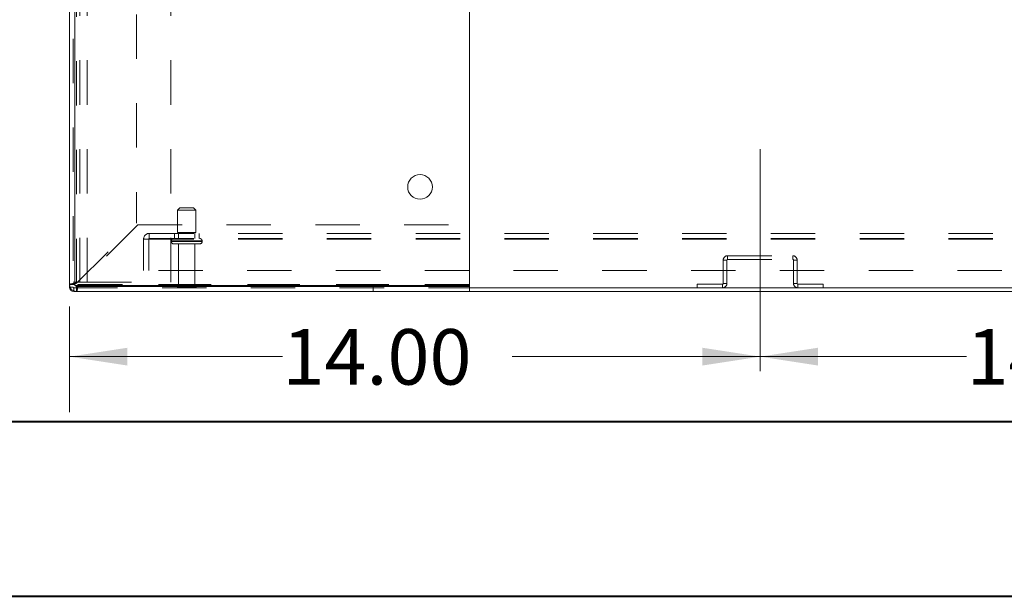
# Model space of a CAD drawing. Units: inches. Extents: x 0 to 23.4, y 0 to 16.5.
# Drawn here: x 3.6 to 5.8, y 0 to 1.3 of the extents above; entities that cross this region are included whole.
import ezdxf

# ---------------------------------------------------------------- set-up
doc = ezdxf.new("R2010")
doc.units = ezdxf.units.IN
doc.header["$MEASUREMENT"] = 0
doc.linetypes.add('CENTERX2', pattern=[0.8, 0.5, -0.1, 0.1, -0.1])
doc.linetypes.add('HIDDEN', pattern=[0.075, 0.05, -0.025])
doc.styles.add('SLDTEXTSTYLE0', font='TXT', dxfattribs={"width": 0.75})
doc.dimstyles.new('SLDDIMSTYLE0', dxfattribs={"dimtxt": 0.125, "dimasz": 0.13, "dimexe": 0, "dimexo": 0.0625, "dimgap": 0.03125, "dimtad": 0, "dimtih": 1, "dimtoh": 1, "dimlfac": 9, "dimrnd": 1e-09, "dimzin": 4, "dimdsep": 46, "dimtxsty": 'SLDTEXTSTYLE0', "dimsah": 1, "dimcen": 0.09, "dimadec": 0, "dimazin": 1, "dimtfac": 1, "dimtofl": 0, "dimtmove": 0, "dimatfit": 3, "dimfxl": 1, "dimfrac": 2, "dimtolj": 1, "dimtzin": 12, "dimarcsym": 0})

# ---------------------------------------------------------------- blocks, each defined once
blk = doc.blocks.new('_D_10')
at = {"color": 7, "linetype": 'Continuous', "lineweight": 0}
for p, q in [((3.7039, 0.6609), (3.7039, 0.4233)), ((3.7039, 0.5483), (4.1833, 0.5483)), ((5.2595, 0.5483), (4.7005, 0.5483))]:
    blk.add_line(p, q, dxfattribs=at)
for points in [[(3.7039, 0.5483), (3.8339, 0.5283), (3.8339, 0.5683)], [(5.2595, 0.5483), (5.1295, 0.5683), (5.1295, 0.5283)]]:
    blk.add_solid(points, dxfattribs=at)
at = {"color": 7, "linetype": 'Continuous', "lineweight": 0, "insert": (4.1833, 0.6103, 0.0004), "char_height": 0.125, "attachment_point": 1, "style": 'SLDTEXTSTYLE0'}
blk.add_mtext('14.00', dxfattribs=at)
blk = doc.blocks.new('_D_11')
at = {"color": 7, "linetype": 'Continuous', "lineweight": 0}
for p, q in [((5.2595, 0.5483), (5.7244, 0.5483)), ((6.815, 0.5483), (6.2416, 0.5483))]:
    blk.add_line(p, q, dxfattribs=at)
for points in [[(5.2595, 0.5483), (5.3895, 0.5283), (5.3895, 0.5683)], [(6.815, 0.5483), (6.685, 0.5683), (6.685, 0.5283)]]:
    blk.add_solid(points, dxfattribs=at)
at = {"color": 7, "linetype": 'Continuous', "lineweight": 0, "insert": (5.7244, 0.6103, 0.0004), "char_height": 0.125, "attachment_point": 1, "style": 'SLDTEXTSTYLE0'}
blk.add_mtext('14.00', dxfattribs=at)

msp = doc.modelspace()

# ---------------------------------------------------------------- linework, layer by layer
at = {"color": 7, "linetype": 'HIDDEN', "lineweight": 0}
for p, q in [((3.7122, 2.46444), (3.7122, 0.70326)), ((3.71979, 0.71394), (3.71979, 2.45376)), ((3.72709, 0.7158), (3.72709, 2.45191)), ((3.74376, 0.7158), (3.74376, 2.45191)), ((3.93165, 0.7158), (3.93165, 2.45191)), ((3.85446, 2.31909), (3.85446, 0.84861)), ((3.95251, 0.88382), (3.94696, 0.87826)), ((3.94696, 0.87826), (3.97104, 0.87826)), ((3.94696, 0.87826), (3.94696, 0.82826)), ((3.95251, 0.88382), (3.97017, 0.88382)), ((3.97017, 0.88382), (3.98307, 0.88382)), ((3.97104, 0.87826), (3.98862, 0.87826)), ((3.98862, 0.87826), (3.98307, 0.88382)), ((3.98862, 0.82826), (3.98862, 0.87826)), ((3.71979, 0.71394), (3.85446, 0.84861)), ((3.85755, 0.84552), (3.72288, 0.71085)), ((3.85755, 0.84552), (4.60435, 0.84552)), ((3.88357, 0.82593), (3.88357, 0.81293)), ((3.88357, 0.82593), (8.1909, 0.82593)), ((3.94001, 0.82593), (3.94001, 0.81437)), ((3.94696, 0.82826), (3.97104, 0.82826)), ((3.94946, 0.82826), (3.94946, 0.81437)), ((3.97104, 0.82826), (3.98862, 0.82826)), ((3.98612, 0.81437), (3.98612, 0.82826)), ((3.99557, 0.81437), (3.99557, 0.82593)), ((3.87057, 0.7426), (3.87057, 0.81293)), ((3.87057, 0.81293), (3.88357, 0.81293)), ((3.88212, 0.81293), (3.88212, 0.7426)), ((3.88357, 0.81437), (8.1909, 0.81437)), ((3.88357, 0.81293), (8.1909, 0.81293)), ((3.93307, 0.80882), (4.00233, 0.80882)), ((3.93307, 0.80882), (3.93307, 0.80782)), ((3.93307, 0.80782), (4.00233, 0.80782)), ((4.00238, 0.80882), (3.93308, 0.80882)), ((4.00238, 0.80782), (3.93308, 0.80782)), ((4.00251, 0.80882), (3.93327, 0.80882)), ((4.00251, 0.80782), (3.93327, 0.80782)), ((3.93862, 0.80226), (3.97234, 0.80226)), ((3.94946, 0.80226), (3.94946, 0.70726)), ((3.97234, 0.80226), (3.99696, 0.80226)), ((3.98612, 0.70726), (3.98612, 0.80226)), ((4.00251, 0.80782), (4.00251, 0.80882)), ((5.18442, 0.76574), (5.17612, 0.76574)), ((5.17612, 0.76574), (5.17612, 0.71301)), ((5.18442, 0.76574), (5.18442, 0.71301)), ((5.18587, 0.77548), (5.33305, 0.77548)), ((5.18587, 0.76718), (5.18587, 0.77548)), ((5.18587, 0.76718), (5.33305, 0.76718)), ((5.33305, 0.76718), (5.33305, 0.77548)), ((5.33449, 0.76574), (5.34279, 0.76574)), ((5.33449, 0.71301), (5.33449, 0.76574)), ((5.34279, 0.71301), (5.34279, 0.76574)), ((8.2039, 0.7426), (3.87057, 0.7426)), ((3.71546, 0.71085), (3.7039, 0.71085)), ((3.7122, 0.7158), (3.72709, 0.7158)), ((3.72288, 0.71085), (4.60446, 0.71085)), ((4.60435, 0.71085), (3.72288, 0.71085)), ((3.72709, 0.7158), (3.74376, 0.7158)), ((3.74376, 0.7158), (3.93165, 0.7158)), ((5.11776, 0.70326), (5.11776, 0.71156)), ((5.17468, 0.71156), (5.11776, 0.71156)), ((5.17468, 0.71156), (5.17468, 0.70326)), ((5.17612, 0.71301), (5.18442, 0.71301)), ((5.34279, 0.71301), (5.33449, 0.71301)), ((5.34423, 0.71156), (5.34423, 0.70326)), ((5.40116, 0.71156), (5.34423, 0.71156)), ((5.40116, 0.70326), (5.40116, 0.71156)), ((3.7122, 0.70471), (3.7039, 0.70471)), ((3.7122, 0.70471), (3.70514, 0.70471)), ((3.7122, 0.70326), (4.60446, 0.70326)), ((3.71365, 0.70326), (3.71365, 0.69496)), ((3.71365, 0.70326), (3.71365, 0.6962)), ((3.71979, 0.70652), (3.71979, 0.69496)), ((3.94668, 0.70448), (3.97108, 0.70448)), ((3.94946, 0.70726), (3.97065, 0.70726)), ((3.97065, 0.70726), (3.98612, 0.70726)), ((3.97108, 0.70448), (3.9889, 0.70448)), ((4.38793, 0.70652), (4.38793, 0.69496))]:
    msp.add_line(p, q, dxfattribs=at)
at = {"color": 7, "linetype": 'Continuous', "lineweight": 15}
for p, q in [((3.7039, 2.45685), (3.7039, 0.71085)), ((3.71546, 0.70841), (3.71546, 2.4593)), ((3.71546, 2.45685), (3.71546, 0.71085)), ((4.60435, 2.4593), (4.60435, 0.70841)), ((4.60435, 0.84552), (4.60446, 0.84552)), ((4.60446, 0.84552), (4.60446, 0.71085)), ((3.71546, 0.71085), (3.7039, 0.71085)), ((3.7039, 0.70471), (3.7039, 0.71085)), ((4.60446, 0.71085), (4.60446, 0.70652)), ((3.71365, 0.69496), (3.71979, 0.69496)), ((4.60435, 0.70841), (3.71546, 0.70841)), ((3.71979, 0.70652), (3.71979, 0.69496)), ((4.60446, 0.70652), (3.71979, 0.70652)), ((4.60446, 0.69496), (3.71979, 0.69496)), ((4.60446, 0.69496), (4.60446, 0.70652)), ((4.60446, 0.70326), (7.47001, 0.70326)), ((4.60446, 0.69496), (7.47001, 0.69496))]:
    msp.add_line(p, q, dxfattribs=at)
at = {"color": 7, "linetype": 'CENTERX2', "lineweight": 0}
msp.add_line((5.25946, 1.01574), (5.25946, 0.46301), dxfattribs=at)
at = {"color": 8, "linetype": 'Continuous', "lineweight": 15}
for p, q in [((4.60446, 0.71085), (4.60435, 0.71085)), ((3.70514, 0.70471), (3.7039, 0.70471)), ((3.71365, 0.6962), (3.71365, 0.69496))]:
    msp.add_line(p, q, dxfattribs=at)
at = {"color": 7, "linetype": 'Continuous', "lineweight": 40}
for p, q in [((0.98736, 0.40216), (22.99523, 0.40216)), ((0.0031, 0.00846), (23.38893, 0.00846))]:
    msp.add_line(p, q, dxfattribs=at)
at = {"color": 7, "linetype": 'Continuous', "lineweight": 15}
msp.add_circle((4.49323, 0.93063), 0.02778, dxfattribs=at)
at = {"color": 7, "linetype": 'HIDDEN', "lineweight": 0}
for centre, radius, start, end in [((3.88357, 0.81293), 0.013, 90, 180), ((3.88357, 0.81293), 0.00144, 90, 180), ((3.93862, 0.80882), 0.00556, 90, 180), ((3.93862, 0.80782), 0.00556, 180, 270), ((3.99696, 0.80882), 0.00556, 0, 90), ((3.99696, 0.80782), 0.00556, 270, 0), ((5.18587, 0.76574), 0.00974, 90, 180), ((5.18587, 0.76574), 0.00144, 90, 180), ((5.33305, 0.76574), 0.00974, 0, 90), ((5.33305, 0.76574), 0.00144, 0, 90), ((5.17468, 0.71301), 0.00974, 270, 360), ((5.17468, 0.71301), 0.00144, 270, 360), ((5.34423, 0.71301), 0.00974, 180, 270), ((5.34423, 0.71301), 0.00144, 180, 270), ((3.71365, 0.70471), 0.00144, 180, 270), ((3.94946, 0.70448), 0.00278, 90, 180), ((3.94898, 0.70604), 0.00278, 214.0558, 270), ((3.98612, 0.70448), 0.00278, 0, 90), ((3.9866, 0.70604), 0.00278, 270, 325.9442)]:
    msp.add_arc(centre, radius, start, end, dxfattribs=at)
at = {"color": 7, "linetype": 'Continuous', "lineweight": 15}
for centre, radius in [((3.71979, 0.71085), 0.01589), ((3.71979, 0.71085), 0.00433), ((3.71365, 0.70471), 0.00974)]:
    msp.add_arc(centre, radius, 180, 270, dxfattribs=at)
at = {"color": 7, "linetype": 'HIDDEN', "lineweight": 0}
for points in [[(3.71979, 0.71394), (3.71771, 0.71369), (3.71354, 0.71317), (3.70829, 0.7124), (3.70462, 0.71162), (3.70414, 0.71111), (3.7039, 0.71085)], [(3.71979, 0.71394), (3.71922, 0.71369), (3.71809, 0.71317), (3.71665, 0.7124), (3.71565, 0.71162), (3.71552, 0.71111), (3.71546, 0.71085)], [(3.71979, 0.69496), (3.72005, 0.6952), (3.72056, 0.69568), (3.72134, 0.69935), (3.72211, 0.7046), (3.72263, 0.70877), (3.72288, 0.71085)]]:
    msp.add_open_spline(points, degree=3, dxfattribs=at)
msp.add_open_spline([(3.72168, 0.70841), (3.72182, 0.70866), (3.72222, 0.70937), (3.72263, 0.71027), (3.72288, 0.71085)], degree=3, knots=[0, 0, 0, 0, 0.3586475, 1, 1, 1, 1], dxfattribs=at)
at = {"color": 7, "linetype": 'Continuous', "lineweight": 15}
msp.add_open_spline([(3.71979, 0.70652), (3.72005, 0.70659), (3.72056, 0.70672), (3.72119, 0.70749), (3.72156, 0.70819), (3.72168, 0.70841)], degree=3, knots=[0, 0, 0, 0, 0.4097026, 0.8194051, 1, 1, 1, 1], dxfattribs=at)

# ---------------------------------------------------------------- dimensions: what is measured, and where the dimension line sits
at = {"color": 7, "linetype": 'Continuous', "lineweight": 0}
for base, p1, p2, picture, middle in [((5.25946, 0.54834), (3.7039, 0.71085), (5.25946, 0.46301), '_D_10', (4.44191, 0.54834)), ((6.81501, 0.54834), (5.25946, 0.46301), (6.81501, 0.46301), '_D_11', (5.98304, 0.54834))]:
    dim = msp.add_linear_dim(base=base, p1=p1, p2=p2, dimstyle='SLDDIMSTYLE0', dxfattribs=at)
    dim.commit()
    dim.dimension.update_dxf_attribs({"geometry": picture, "text_midpoint": middle, "dimtype": 160})

doc.saveas('drawing.dxf')
